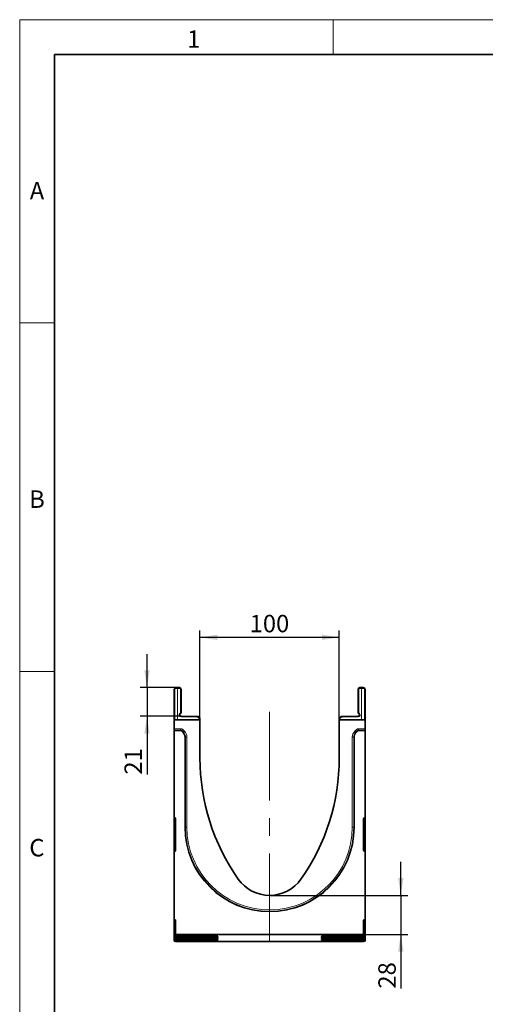
# Model space of a CAD drawing. Units: millimetres. Extents: x 15 to 416, y 5 to 292.
# Drawn here: x 15 to 82, y 151 to 292 of the extents above; entities that cross this region are included whole.
import ezdxf

# ---------------------------------------------------------------- set-up
doc = ezdxf.new("R2010")
doc.units = ezdxf.units.MM
doc.linetypes.add('CENTERX2', pattern=[20.32, 12.7, -2.54, 2.54, -2.54])
doc.layers.add('DIMENSION', color=7, linetype='Continuous')
doc.styles.add('SLDTEXTSTYLE0', font='TXT', dxfattribs={"width": 0.605})
doc.dimstyles.new('SLDDIMSTYLE0', dxfattribs={"dimtxt": 2.5, "dimasz": 2.5, "dimexe": 0, "dimexo": 0.0625, "dimtad": 1, "dimlfac": 5, "dimrnd": 1e-09, "dimzin": 12, "dimdsep": 46, "dimtxsty": 'SLDTEXTSTYLE0', "dimsah": 1, "dimcen": 0.09, "dimadec": 0, "dimazin": 3, "dimtfac": 1, "dimtofl": 0, "dimtmove": 0, "dimatfit": 3, "dimfxl": 0, "dimfrac": 2, "dimtolj": 1, "dimtzin": 12, "dimarcsym": 0})
doc.dimstyles.new('SLDDIMSTYLE2', dxfattribs={"dimtxt": 2.5, "dimasz": 2.5, "dimexe": 0, "dimexo": 0.0625, "dimtad": 1, "dimdec": 0, "dimlfac": 5, "dimrnd": 1e-09, "dimzin": 12, "dimdsep": 46, "dimtxsty": 'SLDTEXTSTYLE0', "dimsah": 1, "dimcen": 0.09, "dimadec": 0, "dimazin": 3, "dimtfac": 1, "dimtdec": 0, "dimtmove": 0, "dimatfit": 0, "dimfxl": 0, "dimfrac": 2, "dimtolj": 1, "dimtzin": 12, "dimarcsym": 0})

# ---------------------------------------------------------------- blocks, each defined once
blk = doc.blocks.new('_D_3')
at = {"layer": 'DIMENSION'}
for p, q in [((40.88, 191.58), (40.88, 204.4)), ((40.88, 203.4), (60.88, 203.4)), ((60.88, 191.58), (60.88, 204.4))]:
    blk.add_line(p, q, dxfattribs=at)
for points in [[(40.88, 203.4), (43.38, 203.01), (43.38, 203.78)], [(60.88, 203.4), (58.38, 203.78), (58.38, 203.01)]]:
    blk.add_solid(points, dxfattribs=at)
at = {"layer": 'DIMENSION', "insert": (48.02, 206.62), "char_height": 2.5, "attachment_point": 1, "style": 'SLDTEXTSTYLE0'}
blk.add_mtext('100', dxfattribs=at)
blk = doc.blocks.new('_D_4')
at = {"layer": 'DIMENSION'}
for p, q in [((33.28, 196.18), (33.28, 200.99)), ((37.68, 196.18), (32.28, 196.18)), ((33.28, 196.18), (33.28, 192.08)), ((38.18, 192.08), (32.28, 192.08)), ((33.28, 192.08), (33.28, 183.71))]:
    blk.add_line(p, q, dxfattribs=at)
for points in [[(33.28, 196.18), (33.66, 198.68), (32.89, 198.68)], [(33.28, 192.08), (32.89, 189.58), (33.66, 189.58)]]:
    blk.add_solid(points, dxfattribs=at)
at = {"layer": 'DIMENSION', "insert": (30.05, 183.71), "char_height": 2.5, "attachment_point": 1, "rotation": 90, "style": 'SLDTEXTSTYLE0'}
blk.add_mtext('21', dxfattribs=at)
blk = doc.blocks.new('_D_5')
at = {"layer": 'DIMENSION'}
for p, q in [((69.71, 166.38), (69.71, 171.19)), ((50.88, 166.38), (70.71, 166.38)), ((69.71, 166.38), (69.71, 160.79)), ((64.38, 160.79), (70.71, 160.79)), ((69.71, 160.79), (69.71, 153.01))]:
    blk.add_line(p, q, dxfattribs=at)
for points in [[(69.71, 166.38), (70.1, 168.88), (69.33, 168.88)], [(69.71, 160.79), (69.33, 158.29), (70.1, 158.29)]]:
    blk.add_solid(points, dxfattribs=at)
at = {"layer": 'DIMENSION', "insert": (66.49, 153.01), "char_height": 2.5, "attachment_point": 1, "rotation": 90, "style": 'SLDTEXTSTYLE0'}
blk.add_mtext('28', dxfattribs=at)

msp = doc.modelspace()

# ---------------------------------------------------------------- linework, layer by layer
at = {"color": 7, "linetype": 'Continuous', "lineweight": 18}
for p, q in [((15, 292), (415, 292)), ((15, 292), (15, 5)), ((15, 10), (15, 292)), ((60, 292), (60, 287)), ((20, 10), (20, 287)), ((20, 248.5), (15, 248.5)), ((20, 198.5), (15, 198.5))]:
    msp.add_line(p, q, dxfattribs=at)
at = {"color": 7, "linetype": 'Continuous', "lineweight": 35}
for p, q in [((20, 287), (410, 287)), ((20, 287), (20, 10)), ((37.1802, 191.5805), (37.1802, 195.9283)), ((37.428, 196.1783), (37.6802, 196.1805)), ((37.6802, 196.0805), (37.6802, 196.1805)), ((37.6802, 196.1805), (37.9324, 196.1783)), ((38.1802, 195.9283), (38.1802, 192.6269)), ((63.5802, 192.6269), (63.5802, 195.9283)), ((63.828, 196.1783), (64.0802, 196.1805)), ((64.0802, 196.0805), (64.0802, 196.1805)), ((64.0802, 196.1805), (64.3324, 196.1783)), ((64.5802, 195.9283), (64.5802, 191.5805)), ((38.0785, 192.4527), (38.0802, 192.4537)), ((40.8802, 191.5805), (37.1802, 191.5805)), ((37.1802, 190.2953), (37.1802, 191.5805)), ((38.1802, 192.0805), (40.4837, 192.0604)), ((40.8802, 191.6604), (40.8802, 191.5805)), ((40.8802, 186.0805), (40.8802, 191.5805)), ((60.8802, 191.5805), (60.8802, 191.6604)), ((60.8802, 191.5805), (60.8802, 186.0805)), ((64.5802, 191.5805), (60.8802, 191.5805)), ((61.2767, 192.0604), (63.5802, 192.0805)), ((64.5802, 191.5805), (64.5802, 190.2953)), ((37.1802, 190.0954), (37.1802, 190.2953)), ((37.1802, 190.0429), (37.1802, 190.0954)), ((37.1802, 177.5996), (37.1802, 190.0429)), ((37.1802, 190.0429), (38.0692, 190.0429)), ((38.4596, 189.7354), (38.2105, 189.9844)), ((63.5494, 189.9843), (63.3003, 189.7349)), ((63.6909, 190.0429), (64.5802, 190.0429)), ((64.5802, 190.2953), (64.5802, 190.0954)), ((64.5802, 190.0429), (64.5802, 190.0954)), ((64.5802, 190.0805), (64.6202, 190.0805)), ((64.5802, 190.0429), (64.5802, 177.5996)), ((64.6202, 190.0805), (64.6202, 189.4805)), ((64.6202, 189.4805), (64.6202, 181.2805)), ((38.7526, 189.0283), (38.7526, 176.1745)), ((63.0078, 176.1745), (63.0078, 189.0283)), ((64.6202, 181.2805), (64.6202, 180.6805)), ((64.6202, 180.6805), (64.5802, 180.6805)), ((37.1802, 177.4027), (37.1802, 177.5996)), ((37.1802, 172.803), (37.1802, 177.4027)), ((37.2628, 177.5012), (37.2975, 177.495)), ((37.3802, 177.3966), (37.3802, 172.8192)), ((64.3802, 172.8192), (64.3802, 177.3966)), ((64.4628, 177.495), (64.4975, 177.5012)), ((64.5802, 177.5996), (64.5802, 177.4027)), ((64.5802, 177.4027), (64.5802, 172.803)), ((37.1802, 172.5985), (37.1802, 172.803)), ((37.1802, 162.9996), (37.1802, 172.5985)), ((37.3224, 172.7285), (37.2379, 172.6891)), ((64.5224, 172.6891), (64.4379, 172.7285)), ((64.5802, 172.803), (64.5802, 172.5985)), ((64.5802, 172.5985), (64.5802, 162.9996)), ((37.1802, 162.9996), (37.1802, 162.8027)), ((37.1802, 160.7642), (37.1802, 162.8027)), ((37.2628, 162.9012), (37.2975, 162.895)), ((37.3802, 162.7966), (37.3802, 160.7916)), ((64.3802, 160.7916), (64.3802, 162.7966)), ((64.4628, 162.895), (64.4975, 162.9012)), ((64.5802, 162.8027), (64.5802, 162.9996)), ((64.5802, 162.8027), (64.5802, 160.7642)), ((37.1802, 160.7642), (37.1802, 160.7339)), ((37.1802, 160.6346), (37.1802, 160.7339)), ((37.1802, 160.6346), (37.1802, 160.57)), ((37.1802, 160.4706), (37.1802, 160.57)), ((37.1802, 160.4706), (37.1802, 160.406)), ((37.1802, 160.3066), (37.1802, 160.406)), ((37.1802, 160.3066), (37.1802, 160.242)), ((37.1802, 160.1427), (37.1802, 160.242)), ((37.1802, 160.1427), (37.1802, 160.0781)), ((37.1802, 159.9787), (37.1802, 160.0781)), ((37.1802, 159.9787), (37.1802, 159.9141)), ((37.1802, 159.8147), (37.1802, 159.9141)), ((37.1802, 159.8147), (37.1802, 159.7957)), ((37.2628, 160.7647), (37.7975, 160.7651)), ((37.7975, 159.7948), (37.2628, 159.7952)), ((37.3802, 160.7723), (37.3802, 160.7916)), ((64.3802, 160.7916), (37.3802, 160.7916)), ((37.3802, 159.7876), (37.3802, 159.7951)), ((37.3802, 159.7876), (37.3802, 159.7805)), ((64.3802, 159.7805), (37.3802, 159.7805)), ((37.7975, 160.7715), (37.4628, 160.7718)), ((37.4628, 159.7881), (37.7975, 159.7884)), ((37.8802, 160.7656), (37.8802, 160.771)), ((37.8802, 159.7889), (37.8802, 159.7943)), ((38.959, 160.7222), (41.6322, 160.7186)), ((41.6364, 160.6499), (38.959, 160.6463)), ((38.959, 160.5582), (41.6322, 160.5546)), ((41.6364, 160.486), (38.959, 160.4823)), ((38.959, 160.3943), (41.6322, 160.3906)), ((41.6364, 160.322), (38.959, 160.3184)), ((38.959, 160.2303), (41.6322, 160.2267)), ((41.6364, 160.158), (38.959, 160.1544)), ((38.959, 160.0663), (41.6322, 160.0627)), ((41.6364, 159.9941), (38.959, 159.9904)), ((38.959, 159.9024), (41.6322, 159.8987)), ((41.6364, 159.8301), (38.959, 159.8265)), ((43.4502, 160.6618), (43.4502, 160.7067)), ((43.4502, 160.4978), (43.4502, 160.5428)), ((43.4502, 160.3338), (43.4502, 160.3788)), ((43.4502, 160.1699), (43.4502, 160.2148)), ((43.4502, 160.0059), (43.4502, 160.0509)), ((43.4502, 159.8419), (43.4502, 159.8869)), ((58.3102, 160.6618), (58.3102, 160.7067)), ((58.3102, 160.4978), (58.3102, 160.5428)), ((58.3102, 160.3338), (58.3102, 160.3788)), ((58.3102, 160.1699), (58.3102, 160.2148)), ((58.3102, 160.0059), (58.3102, 160.0509)), ((58.3102, 159.8419), (58.3102, 159.8869)), ((60.124, 160.6499), (62.8013, 160.6463)), ((60.124, 160.486), (62.8013, 160.4823)), ((60.124, 160.322), (62.8013, 160.3184)), ((60.124, 160.158), (62.8013, 160.1544)), ((60.124, 159.9941), (62.8013, 159.9904)), ((60.124, 159.8301), (62.8013, 159.8265)), ((62.8013, 160.7222), (60.1281, 160.7186)), ((62.8013, 160.5582), (60.1281, 160.5546)), ((62.8013, 160.3943), (60.1281, 160.3906)), ((62.8013, 160.2303), (60.1281, 160.2267)), ((62.8013, 160.0663), (60.1281, 160.0627)), ((62.8013, 159.9024), (60.1281, 159.8987)), ((63.8802, 160.7656), (63.8802, 160.771)), ((63.8802, 159.7889), (63.8802, 159.7943)), ((63.9628, 160.7715), (64.2975, 160.7718)), ((64.4975, 160.7647), (63.9628, 160.7651)), ((63.9628, 159.7948), (64.4975, 159.7952)), ((64.2975, 159.7881), (63.9628, 159.7884)), ((64.3802, 160.7916), (64.3802, 160.7723)), ((64.3802, 159.7951), (64.3802, 159.7876)), ((64.3802, 159.7876), (64.3802, 159.7805)), ((64.5802, 160.7642), (64.5802, 160.7339)), ((64.5802, 160.7339), (64.5802, 160.6346)), ((64.5802, 160.6346), (64.5802, 160.57)), ((64.5802, 160.57), (64.5802, 160.4706)), ((64.5802, 160.4706), (64.5802, 160.406)), ((64.5802, 160.406), (64.5802, 160.3066)), ((64.5802, 160.3066), (64.5802, 160.242)), ((64.5802, 160.242), (64.5802, 160.1427)), ((64.5802, 160.1427), (64.5802, 160.0781)), ((64.5802, 160.0781), (64.5802, 159.9787)), ((64.5802, 159.9787), (64.5802, 159.9141)), ((64.5802, 159.9141), (64.5802, 159.8147)), ((64.5802, 159.8147), (64.5802, 159.7957))]:
    msp.add_line(p, q, dxfattribs=at)
at = {"color": 8, "linetype": 'Continuous', "lineweight": 18}
for p, q in [((37.2793, 195.9283), (37.1802, 195.9283)), ((37.2793, 195.9283), (37.2793, 191.5805)), ((37.6802, 196.0805), (37.428, 196.0783)), ((37.6802, 191.5805), (37.6802, 196.0805)), ((37.9324, 196.0783), (37.6802, 196.0805)), ((38.081, 192.6269), (38.081, 195.9283)), ((38.081, 195.9283), (38.1802, 195.9283)), ((63.6793, 195.9283), (63.5802, 195.9283)), ((63.6793, 195.9283), (63.6793, 192.6269)), ((64.0802, 196.0805), (63.828, 196.0783)), ((64.0802, 191.5805), (64.0802, 196.0805)), ((64.3324, 196.0783), (64.0802, 196.0805)), ((64.481, 191.5805), (64.481, 195.9283)), ((64.481, 195.9283), (64.5802, 195.9283)), ((38.081, 192.6269), (38.1802, 192.6269)), ((63.6793, 192.6269), (63.5802, 192.6269)), ((40.4837, 191.9604), (38.1806, 191.9805)), ((40.781, 191.5805), (40.781, 191.6604)), ((40.8802, 191.6604), (40.781, 191.6604)), ((60.8802, 191.6604), (60.9793, 191.6604)), ((60.9793, 191.6604), (60.9793, 191.5805)), ((63.5798, 191.9805), (61.2767, 191.9604)), ((37.1802, 190.2953), (38.1217, 190.2953)), ((38.1217, 190.0954), (37.1802, 190.0954)), ((38.0692, 190.0429), (38.1217, 190.0954)), ((38.1217, 190.0954), (38.1217, 190.2953)), ((38.2631, 190.0369), (38.2105, 189.9844)), ((38.2631, 190.0369), (38.4043, 190.1783)), ((38.5121, 189.788), (38.2631, 190.0369)), ((38.4043, 190.1783), (38.6534, 189.9294)), ((38.4596, 189.7354), (38.5121, 189.788)), ((38.5121, 189.788), (38.6534, 189.9294)), ((63.1064, 189.9288), (63.3555, 190.1781)), ((63.2477, 189.7875), (63.1064, 189.9288)), ((63.4969, 190.0368), (63.2477, 189.7875)), ((63.2477, 189.7875), (63.3003, 189.7349)), ((63.4969, 190.0368), (63.3555, 190.1781)), ((63.5494, 189.9843), (63.4969, 190.0368)), ((63.6383, 190.0954), (63.6383, 190.2953)), ((63.6383, 190.2953), (64.5802, 190.2953)), ((63.6383, 190.0954), (63.6909, 190.0429)), ((64.5802, 190.0954), (63.6383, 190.0954)), ((64.6202, 189.4805), (64.5802, 189.4805)), ((38.8051, 189.0808), (38.7526, 189.0283)), ((38.8051, 176.1745), (38.8051, 189.0808)), ((38.8051, 189.0808), (39.005, 189.0808)), ((39.005, 189.0808), (39.005, 176.1745)), ((62.7553, 176.1745), (62.7553, 189.0808)), ((62.9553, 189.0808), (62.7553, 189.0808)), ((63.0078, 189.0283), (62.9553, 189.0808)), ((62.9553, 189.0808), (62.9553, 176.1745)), ((64.5802, 181.2805), (64.6202, 181.2805)), ((37.1802, 177.4027), (37.2628, 177.4027)), ((37.3802, 177.382), (37.2628, 177.4027)), ((37.2628, 177.4027), (37.2628, 172.803)), ((64.4975, 177.4027), (64.3802, 177.382)), ((64.4975, 177.4027), (64.5802, 177.4027)), ((64.4975, 172.803), (64.4975, 177.4027)), ((38.7526, 176.1745), (38.8051, 176.1745)), ((38.8051, 176.1745), (39.005, 176.1745)), ((62.9553, 176.1745), (62.7553, 176.1745)), ((63.0078, 176.1745), (62.9553, 176.1745)), ((37.1802, 172.803), (37.2628, 172.803)), ((37.2628, 172.803), (37.3802, 172.8577)), ((64.3802, 172.8577), (64.4975, 172.803)), ((64.4975, 172.803), (64.5802, 172.803)), ((37.1802, 162.8027), (37.2628, 162.8027)), ((37.3802, 162.782), (37.2628, 162.8027)), ((37.2628, 162.8027), (37.2628, 160.7647)), ((64.4975, 162.8027), (64.3802, 162.782)), ((64.5802, 162.8027), (64.4975, 162.8027)), ((64.4975, 160.7647), (64.4975, 162.8027)), ((37.4628, 159.7951), (37.4628, 159.7881)), ((37.7975, 160.7651), (37.7975, 160.7715)), ((37.7975, 159.7884), (37.7975, 159.7948)), ((38.959, 160.7222), (38.959, 160.6463)), ((38.959, 160.5582), (38.959, 160.4823)), ((38.959, 160.3943), (38.959, 160.3184)), ((38.959, 160.2303), (38.959, 160.1544)), ((38.959, 160.0663), (38.959, 159.9904)), ((38.959, 159.9024), (38.959, 159.8265)), ((41.6364, 160.6499), (41.6243, 160.7186)), ((41.6364, 160.486), (41.6243, 160.5546)), ((41.6364, 160.322), (41.6243, 160.3907)), ((41.6364, 160.158), (41.6243, 160.2267)), ((41.6364, 159.9941), (41.6243, 160.0627)), ((41.6364, 159.8301), (41.6243, 159.8988)), ((43.4421, 160.7077), (43.4502, 160.6618)), ((43.4421, 160.5438), (43.4502, 160.4978)), ((43.4421, 160.3798), (43.4502, 160.3338)), ((43.4421, 160.2158), (43.4502, 160.1699)), ((43.4421, 160.0519), (43.4502, 160.0059)), ((43.4421, 159.8879), (43.4502, 159.8419)), ((58.3102, 160.6618), (58.3183, 160.7077)), ((58.3102, 160.4978), (58.3183, 160.5438)), ((58.3102, 160.3338), (58.3183, 160.3798)), ((58.3102, 160.1699), (58.3183, 160.2158)), ((58.3102, 160.0059), (58.3183, 160.0519)), ((58.3102, 159.8419), (58.3183, 159.8879)), ((60.1361, 160.7186), (60.124, 160.6499)), ((60.1361, 160.5546), (60.124, 160.486)), ((60.1361, 160.3907), (60.124, 160.322)), ((60.1361, 160.2267), (60.124, 160.158)), ((60.1361, 160.0627), (60.124, 159.9941)), ((60.1361, 159.8988), (60.124, 159.8301)), ((62.8013, 160.6463), (62.8013, 160.7222)), ((62.8013, 160.4823), (62.8013, 160.5582)), ((62.8013, 160.3184), (62.8013, 160.3943)), ((62.8013, 160.1544), (62.8013, 160.2303)), ((62.8013, 159.9904), (62.8013, 160.0663)), ((62.8013, 159.8265), (62.8013, 159.9024)), ((63.9628, 160.7715), (63.9628, 160.7651)), ((63.9628, 159.7948), (63.9628, 159.7884)), ((64.2975, 159.7881), (64.2975, 159.7951))]:
    msp.add_line(p, q, dxfattribs=at)
at = {"color": 7, "linetype": 'CENTERX2', "lineweight": 18}
msp.add_line((50.8802, 159.6675), (50.8802, 193.5805), dxfattribs=at)
at = {"color": 7, "linetype": 'Continuous', "lineweight": 35}
for centre, radius, start, end in [((37.4302, 195.9283), 0.25, 90.5, 180), ((37.9302, 195.9283), 0.25, 0, 89.5), ((63.8302, 195.9283), 0.25, 90.5, 180), ((64.3302, 195.9283), 0.25, 0, 89.5), ((38.1802, 192.2805), 0.2, 120, 270), ((37.9802, 192.6269), 0.2, 300, 0), ((63.7802, 192.6269), 0.2, 180, 240), ((63.5802, 192.2805), 0.2, 270, 60), ((40.4802, 191.6604), 0.4, 0, 89.5), ((61.2802, 191.6604), 0.4, 90.5, 180), ((71.0346, 186.0805), 30.1544, 180, 215.166964), ((30.7257, 186.0805), 30.1544, 324.833036, 0), ((37.2802, 177.5996), 0.1, 180, 260), ((37.2802, 177.3966), 0.1, 0, 80), ((64.4802, 177.3966), 0.1, 100, 180), ((64.4802, 177.5996), 0.1, 280, 360), ((50.8802, 176.1745), 12.1276, 180, 0), ((37.2802, 172.5985), 0.1, 115, 180), ((37.2802, 172.8192), 0.1, 295, 0), ((64.4802, 172.8192), 0.1, 180, 245), ((64.4802, 172.5985), 0.1, 0, 65), ((50.8802, 171.8805), 5.5, 215.166964, 324.833036), ((37.2802, 162.9996), 0.1, 180, 260), ((37.2802, 162.7966), 0.1, 0, 80), ((64.4802, 162.7966), 0.1, 100, 180), ((64.4802, 162.9996), 0.1, 280, 0)]:
    msp.add_arc(centre, radius, start, end, dxfattribs=at)
at = {"color": 8, "linetype": 'Continuous', "lineweight": 18}
for centre, radius, start, end in [((37.4293, 195.9283), 0.15, 90.5, 180), ((40.293, 196.1283), 2.8654, 179.000202, 180.999798), ((35.0674, 196.1283), 2.8654, 359.000202, 0.999798), ((37.931, 195.9283), 0.15, 0, 89.5), ((63.8293, 195.9283), 0.15, 90.5, 180), ((66.693, 196.1283), 2.8654, 179.000202, 180.999798), ((61.4674, 196.1283), 2.8654, 359.000202, 0.999798), ((64.331, 195.9283), 0.15, 0, 89.5), ((38.181, 192.2805), 0.3, 120, 269.908248), ((37.981, 192.6269), 0.1, 300, 0), ((35.1949, 190.8742), 3.2893, 28.697897, 30.43231), ((63.5793, 192.2805), 0.3, 270.091752, 60), ((63.7793, 192.6269), 0.1, 180, 240), ((66.5654, 190.8742), 3.2893, 149.56769, 151.302103), ((37.6187, 192.0104), 2.8654, 359.000202, 0.999798), ((40.481, 191.6604), 0.3, 0, 89.5), ((61.2793, 191.6604), 0.3, 90.5, 180), ((64.1417, 192.0104), 2.8654, 179.000202, 180.999798), ((50.8802, 176.1745), 12.0751, 180, 0), ((50.8802, 176.1745), 11.8752, 180, 0)]:
    msp.add_arc(centre, radius, start, end, dxfattribs=at)
at = {"color": 7, "linetype": 'Continuous', "lineweight": 35}
for centre, major_axis, ratio, start_param, end_param in [((38.069, 189.8428), (-0.1415, -0.1415), 0.999315, 3.14193527, 3.9266482), ((37.7522, 189.0276), (0.7076, 0.7076), 0.999315, 5.49812976, 6.28352792), ((64.0081, 189.0276), (0.7076, -0.7076), 0.999315, 3.14193527, 3.9266482), ((63.691, 189.8428), (-0.1415, 0.1415), 0.999315, 5.49812976, 6.28352792), ((37.2802, 160.7642), (0.1, 0), 0.00506073, 1.74532925, 3.14159265), ((39.5802, 160.7339), (2.4, 0), 0.00506073, 3.14159265, 4.45058959), ((39.5802, 160.6346), (2.4, 0), 0.00506073, 1.83259571, 3.14159265), ((39.5802, 160.57), (2.4, 0), 0.00506073, 3.14159265, 4.45058959), ((39.5802, 160.4706), (2.4, 0), 0.00506073, 1.83259571, 3.14159265), ((39.5802, 160.406), (2.4, 0), 0.00506073, 3.14159265, 4.45058959), ((39.5802, 160.3066), (2.4, 0), 0.00506073, 1.83259571, 3.14159265), ((39.5802, 160.242), (2.4, 0), 0.00506073, 3.14159265, 4.45058959), ((39.5802, 160.1427), (2.4, 0), 0.00506073, 1.83259571, 3.14159265), ((39.5802, 160.0781), (2.4, 0), 0.00506073, 3.14159265, 4.45058959), ((39.5802, 159.9787), (2.4, 0), 0.00506073, 1.83259571, 3.14159265), ((39.5802, 159.9141), (2.4, 0), 0.00506073, 3.14159265, 4.45058959), ((39.5802, 159.8147), (2.4, 0), 0.00506073, 1.83259571, 3.14159265), ((37.2802, 159.7957), (0.1, 0), 0.00506073, 3.14159265, 4.53785606), ((37.4802, 160.7723), (0.1, 0), 0.00506073, 3.14159265, 4.53785606), ((37.4802, 159.7876), (0.1, 0), 0.00506073, 1.74532925, 3.14159265), ((37.7802, 160.771), (0.1, 0), 0.00506073, 0, 1.3962634), ((37.7802, 160.7656), (0.1, 0), 0.00506073, 4.88692191, 6.28318531), ((37.7802, 159.7943), (0.1, 0), 0.00506073, 0, 1.3962634), ((37.7802, 159.7889), (0.1, 0), 0.00506073, 4.88692191, 6.28318531), ((41.0131, 160.7068), (2.437, -0.0001), 0.00499039, 0.00000023, 1.31394343), ((41.0131, 160.5429), (2.437, -0.0001), 0.00499039, 0.00000023, 1.31394343), ((41.0131, 160.3789), (2.437, -0.0001), 0.00499039, 0.00000023, 1.31394343), ((41.0131, 160.2149), (2.437, -0.0001), 0.00499039, 0.00000023, 1.31394343), ((41.0131, 160.051), (2.437, -0.0001), 0.00499039, 0.00000023, 1.31394343), ((41.0131, 159.887), (2.437, -0.0001), 0.00499039, 0.00000023, 1.31394343), ((41.0131, 160.6617), (2.437, 0.0001), 0.00498808, 4.97099757, 6.28318513), ((41.0131, 160.4977), (2.437, 0.0001), 0.00498808, 4.97099757, 6.28318513), ((41.0131, 160.3337), (2.437, 0.0001), 0.00498808, 4.97099757, 6.28318513), ((41.0131, 160.1698), (2.437, 0.0001), 0.00498808, 4.97099757, 6.28318513), ((41.0131, 160.0058), (2.437, 0.0001), 0.00498808, 4.97099757, 6.28318513), ((41.0131, 159.8418), (2.437, 0.0001), 0.00498808, 4.97099757, 6.28318513), ((60.7472, 160.7068), (2.437, 0.0001), 0.00499039, 1.82764922, 3.14159243), ((60.7472, 160.6617), (2.437, -0.0001), 0.00498808, 3.14159284, 4.45378039), ((60.7472, 160.5429), (2.437, 0.0001), 0.00499039, 1.82764922, 3.14159243), ((60.7472, 160.4977), (2.437, -0.0001), 0.00498808, 3.14159284, 4.45378039), ((60.7472, 160.3789), (2.437, 0.0001), 0.00499039, 1.82764922, 3.14159243), ((60.7472, 160.3337), (2.437, -0.0001), 0.00498808, 3.14159284, 4.45378039), ((60.7472, 160.2149), (2.437, 0.0001), 0.00499039, 1.82764922, 3.14159243), ((60.7472, 160.1698), (2.437, -0.0001), 0.00498808, 3.14159284, 4.45378039), ((60.7472, 160.051), (2.437, 0.0001), 0.00499039, 1.82764922, 3.14159243), ((60.7472, 160.0058), (2.437, -0.0001), 0.00498808, 3.14159284, 4.45378039), ((60.7472, 159.887), (2.437, 0.0001), 0.00499039, 1.82764922, 3.14159243), ((60.7472, 159.8418), (2.437, -0.0001), 0.00498808, 3.14159284, 4.45378039), ((62.1802, 160.7339), (2.4, 0), 0.00506073, 4.97418837, 6.28318531), ((62.1802, 160.6346), (2.4, 0), 0.00506073, 0, 1.30899694), ((62.1802, 160.57), (2.4, 0), 0.00506073, 4.97418837, 6.28318531), ((62.1802, 160.4706), (2.4, 0), 0.00506073, 0, 1.30899694), ((62.1802, 160.406), (2.4, 0), 0.00506073, 4.97418837, 6.28318531), ((62.1802, 160.3066), (2.4, 0), 0.00506073, 0, 1.30899694), ((62.1802, 160.242), (2.4, 0), 0.00506073, 4.97418837, 6.28318531), ((62.1802, 160.1427), (2.4, 0), 0.00506073, 0, 1.30899694), ((62.1802, 160.0781), (2.4, 0), 0.00506073, 4.97418837, 6.28318531), ((62.1802, 159.9787), (2.4, 0), 0.00506073, 0, 1.30899694), ((62.1802, 159.9141), (2.4, 0), 0.00506073, 4.97418837, 6.28318531), ((62.1802, 159.8147), (2.4, 0), 0.00506073, 0, 1.30899694), ((63.9802, 160.771), (0.1, 0), 0.00506073, 1.74532925, 3.14159265), ((63.9802, 160.7656), (0.1, 0), 0.00506073, 3.14159265, 4.53785606), ((63.9802, 159.7943), (0.1, 0), 0.00506073, 1.74532925, 3.14159265), ((63.9802, 159.7889), (0.1, 0), 0.00506073, 3.14159265, 4.53785606), ((64.2802, 160.7723), (0.1, 0), 0.00506073, 4.88692191, 6.28318531), ((64.2802, 159.7876), (0.1, 0), 0.00506073, 0, 1.3962634), ((64.4802, 160.7642), (0.1, 0), 0.00506073, 0, 1.3962634), ((64.4802, 159.7957), (0.1, 0), 0.00506073, 4.88692191, 6.28318531)]:
    msp.add_ellipse(centre, major_axis=major_axis, ratio=ratio, start_param=start_param, end_param=end_param, dxfattribs=at)
at = {"color": 8, "linetype": 'Continuous', "lineweight": 18}
for centre, major_axis, ratio, start_param, end_param in [((38.1214, 189.8952), (-0.283, -0.283), 0.999315, 3.14193527, 3.9266482), ((38.1214, 189.8952), (0.1417, 0.1417), 0.99794829, 0.00034262, 0.78505555), ((37.8046, 189.08), (0.7078, 0.7078), 0.99904136, 5.49812976, 6.28352792), ((37.8046, 189.08), (0.8491, 0.8491), 0.999315, 5.49812976, 6.28352792), ((63.9558, 189.08), (0.8491, -0.8491), 0.999315, 3.14193527, 3.9266482), ((63.9558, 189.08), (0.7078, -0.7078), 0.99904136, 3.14193527, 3.9266482), ((63.6386, 189.8952), (-0.283, 0.283), 0.999315, 5.49812976, 6.28352792), ((63.6386, 189.8952), (0.1417, -0.1417), 0.99794829, 2.35653711, 3.14193527), ((37.2802, 177.3966), (-0.0183, 0.1046), 0.15171682, 6.22831112, 7.76894918), ((64.4802, 177.3966), (0.0183, 0.1046), 0.15171682, 4.79742143, 6.3380595), ((37.2802, 172.8192), (0.0433, 0.1302), 0.08387426, 1.72335547, 3.22069887), ((64.4802, 172.8192), (-0.0433, 0.1302), 0.08387426, 3.06248644, 4.55982984), ((37.2802, 162.7966), (-0.0183, 0.1046), 0.15171682, 6.22831112, 7.76894918), ((64.4802, 162.7966), (0.0183, 0.1046), 0.15171682, 4.79742143, 6.3380595)]:
    msp.add_ellipse(centre, major_axis=major_axis, ratio=ratio, start_param=start_param, end_param=end_param, dxfattribs=at)
at = {"color": 7, "linetype": 'Continuous', "lineweight": 35}
for points, knots in [([(38.0552, 192.4366), (38.0557, 192.4371), (38.057, 192.4382), (38.0678, 192.4457), (38.0739, 192.4499)], [0, 0, 0, 0, 0.43272754, 1, 1, 1, 1]), ([(63.6864, 192.4499), (63.6847, 192.4509), (63.6826, 192.4522), (63.6821, 192.4525), (63.682, 192.4526)], [0, 0, 0, 0, 0.79934281, 1, 1, 1, 1])]:
    msp.add_open_spline(points, degree=3, knots=knots, dxfattribs=at)
at = {"color": 8, "linetype": 'Continuous', "lineweight": 18}
for points, knots in [([(38.1802, 192.0805), (38.1803, 192.0794), (38.1805, 192.0771), (38.1806, 192.0599), (38.1807, 192.0345), (38.1807, 192.0097), (38.1806, 191.9914), (38.1806, 191.984), (38.1806, 191.9805)], [0, 0, 0, 0, 0.21465567, 0.42931131, 0.64396798, 0.85862644, 0.93216276, 1, 1, 1, 1]), ([(63.5798, 191.9805), (63.5798, 191.984), (63.5797, 191.9914), (63.5797, 192.0097), (63.5796, 192.0345), (63.5797, 192.0599), (63.5799, 192.0771), (63.5801, 192.0794), (63.5802, 192.0805)], [0, 0, 0, 0, 0.067837237, 0.141373556, 0.356032017, 0.570688689, 0.785344326, 1, 1, 1, 1])]:
    msp.add_open_spline(points, degree=3, knots=knots, dxfattribs=at)

# ---------------------------------------------------------------- texts
at = {"color": 7, "linetype": 'Continuous', "lineweight": 0, "char_height": 2.5, "attachment_point": 2, "style": 'SLDTEXTSTYLE0'}
for s, insert in [('1', (39.9826, 290.4727)), ('A', (17.487, 268.7227)), ('B', (17.487, 224.4727)), ('C', (17.4714, 174.4727))]:
    msp.add_mtext(s, dxfattribs=dict(at, insert=insert))

# ---------------------------------------------------------------- dimensions: what is measured, and where the dimension line sits
at = {"layer": 'DIMENSION'}
dim = msp.add_linear_dim(base=(60.8802, 203.3993), p1=(40.8802, 191.5805), p2=(60.8802, 191.5805), dimstyle='SLDDIMSTYLE0', dxfattribs=at)
dim.commit()
dim.dimension.update_dxf_attribs({"geometry": '_D_3', "text_midpoint": (50.8802, 203.3993), "dimtype": 160})
for base, p1, p2, picture, middle in [((33.2758205568, 192.0804637086), (37.6801731292, 196.1804637086), (38.1801731292, 192.0804637086), '_D_4', (33.2758205568, 185.6154038057)), ((69.7136, 160.7916), (50.8802, 166.3805), (64.3802, 160.7916), '_D_5', (69.7136, 154.9182))]:
    dim = msp.add_linear_dim(base=base, p1=p1, p2=p2, angle=90, dimstyle='SLDDIMSTYLE2', dxfattribs=at)
    dim.commit()
    dim.dimension.update_dxf_attribs({"geometry": picture, "text_midpoint": middle, "dimtype": 160})

doc.saveas('drawing.dxf')
